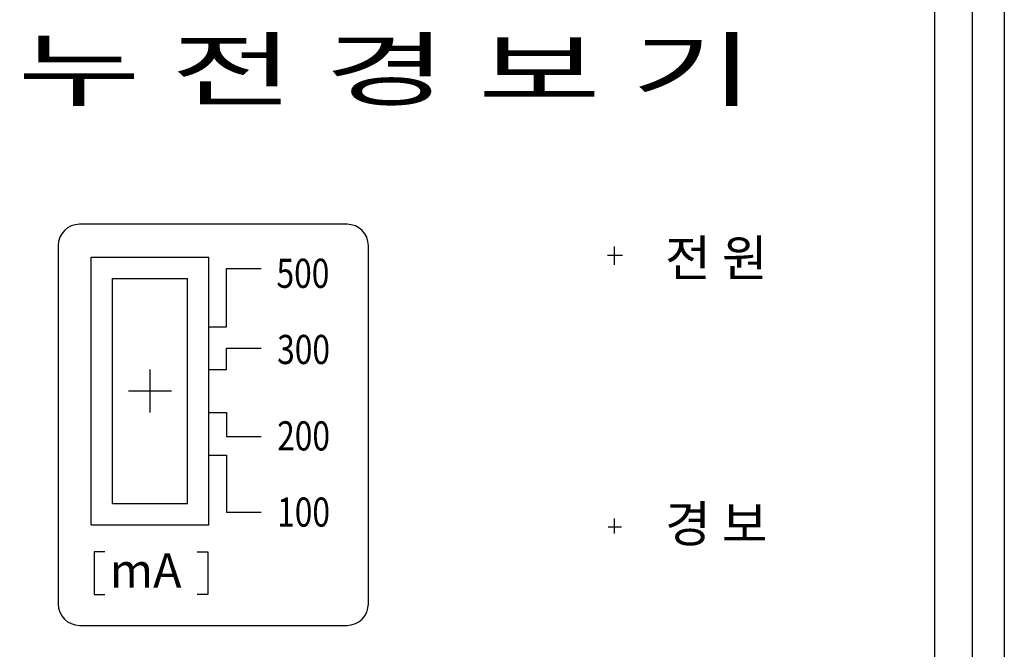
# Model space of a CAD drawing. Extents: x 175 to 649, y 219 to 510.
# Drawn here: x 201 to 247, y 453 to 482 of the extents above; entities that cross this region are included whole.
import ezdxf
from ezdxf.enums import TextEntityAlignment as Align

# ---------------------------------------------------------------- set-up
doc = ezdxf.new("R2010")
doc.units = 0
doc.header["$LTSCALE"] = 7
doc.header["$MEASUREMENT"] = 0
doc.layers.get('0').update_dxf_attribs({"color": 3, "linetype": 'CONTINUOUS'})
for name, color, linetype in [('3', 3, 'CONTINUOUS'), ('4', 4, 'CONTINUOUS'), ('5', 5, 'CONTINUOUS'), ('6', 6, 'CONTINUOUS')]:
    doc.layers.add(name, color=color, linetype=linetype)
doc.styles.add('03', font='swissl.ttf', dxfattribs={"height": 3})
doc.styles.add('ROMANS', font='ROMANS', dxfattribs={"width": 0.8, "height": 4})

msp = doc.modelspace()

# ---------------------------------------------------------------- linework, layer by layer
at = {"color": 1}
for p, q in [((229.076, 470.874), (229.076, 471.72)), ((228.739, 471.324), (229.437, 471.324)), ((207.366, 463.974), (207.366, 465.974)), ((207.366, 463.974), (207.366, 465.974)), ((206.366, 464.974), (208.366, 464.974)), ((206.366, 464.974), (208.366, 464.974)), ((229.076, 458.321), (229.076, 459.019)), ((228.767, 458.624), (229.399, 458.624))]:
    msp.add_line(p, q, dxfattribs=at)
at = {"color": 0}
for p, q in [((204.616, 458.724), (204.616, 471.224)), ((210.116, 458.724), (210.116, 471.224)), ((210.936, 467.974), (210.936, 470.704)), ((210.936, 470.704), (212.559, 470.704)), ((210.116, 467.974), (210.936, 467.974)), ((210.94, 465.974), (210.94, 466.98)), ((210.94, 466.98), (212.559, 466.98)), ((210.116, 465.974), (210.94, 465.974)), ((210.116, 463.974), (210.94, 463.974)), ((210.94, 463.974), (210.94, 462.845)), ((210.94, 462.845), (212.559, 462.845)), ((210.116, 461.974), (210.94, 461.974)), ((210.94, 461.974), (210.94, 459.31)), ((210.94, 459.31), (212.559, 459.31)), ((204.751, 457.461), (204.751, 455.461)), ((205.251, 457.461), (204.751, 457.461)), ((209.563, 457.461), (210.063, 457.461)), ((210.063, 457.461), (210.063, 455.461)), ((204.751, 455.461), (205.251, 455.461)), ((210.063, 455.461), (209.563, 455.461))]:
    msp.add_line(p, q, dxfattribs=at)
at = {"layer": '3', "color": 0}
for p, q in [((247.286, 495.404), (247.286, 398.404)), ((245.786, 493.604), (245.786, 400.204)), ((204.616, 471.224), (210.116, 471.224)), ((204.616, 458.724), (210.116, 458.724))]:
    msp.add_line(p, q, dxfattribs=at)
at = {"layer": '5', "color": 0}
for p, q in [((205.616, 459.724), (205.616, 470.224)), ((205.616, 470.224), (209.116, 470.224)), ((209.116, 459.724), (209.116, 470.224)), ((205.616, 459.724), (209.116, 459.724))]:
    msp.add_line(p, q, dxfattribs=at)
msp.add_lwpolyline([(193.536, 491.654), (193.536, 402.154, 0.414214), (194.036, 401.654), (243.536, 401.654, 0.414214), (244.036, 402.154), (244.036, 491.654, 0.414214), (243.536, 492.154), (194.036, 492.154, 0.414214)], format="xyb", close=True, dxfattribs=at)
at = {"layer": '6', "color": 0}
for p, q in [((216.571, 472.764), (204.071, 472.764)), ((203.071, 471.764), (203.071, 455.025)), ((217.571, 455.025), (217.571, 471.764)), ((204.071, 454.025), (216.571, 454.025))]:
    msp.add_line(p, q, dxfattribs=at)
for centre, start, end in [((204.071, 471.764), 90, 180), ((216.571, 471.764), 0, 90), ((204.071, 455.025), 180, 270), ((216.571, 455.025), 270, 0)]:
    msp.add_arc(centre, 1, start, end, dxfattribs=at)

# ---------------------------------------------------------------- texts
at = {"color": 0, "style": '03', "width": 1.458693}
msp.add_text('누 전 경 보 기', height=2.8, dxfattribs=at).set_placement((201.17, 478.588), (235.608, 478.588), align=Align.FIT)
at = {"color": 0, "style": 'ROMANS'}
msp.add_text('mA', height=1.6, dxfattribs=at).set_placement((205.488, 455.789))
at = {"layer": '4', "color": 0, "style": 'ROMANS', "width": 0.8}
for s, p in [('500', (213.276, 469.792)), ('300', (213.306, 466.234)), ('200', (213.306, 462.197)), ('100', (213.306, 458.638))]:
    msp.add_text(s, height=1.36, dxfattribs=at).set_placement(p)
at = {"layer": '6', "color": 0, "style": '03'}
for s, p in [('전 원', (231.436, 470.334)), ('경 보', (231.436, 457.914))]:
    msp.add_text(s, height=1.7, dxfattribs=at).set_placement(p)

doc.saveas('drawing.dxf')
